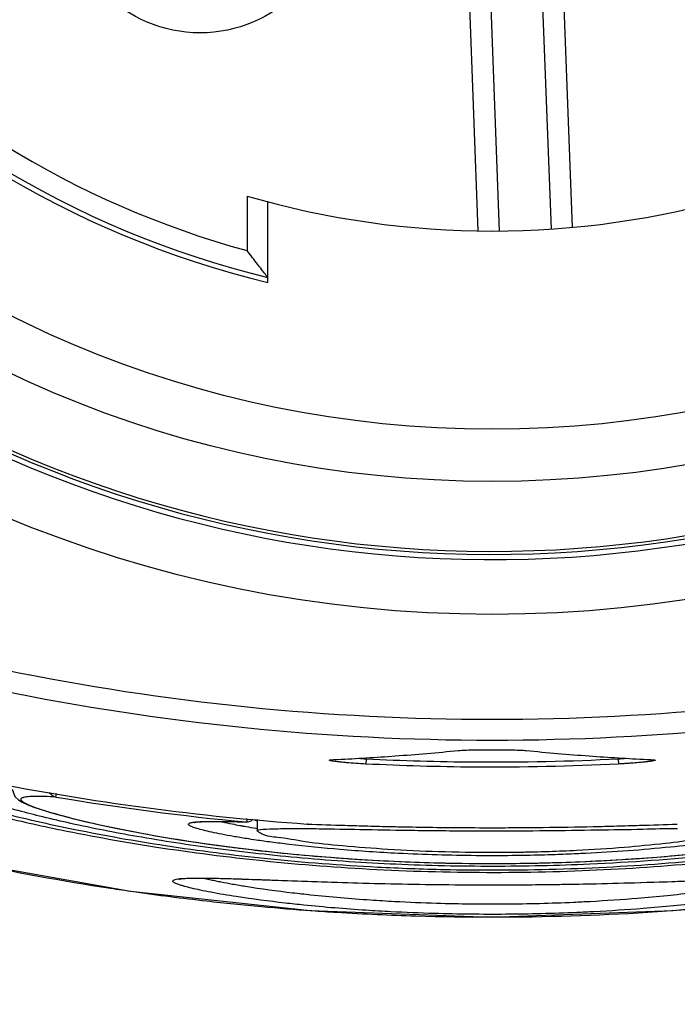
# Model space of a CAD drawing. Units: inches. Extents: x 0 to 18.1, y 0 to 11.
# Drawn here: x 12.6 to 12.7, y 6.3 to 6.5 of the extents above; entities that cross this region are included whole.
import ezdxf

# ---------------------------------------------------------------- set-up
doc = ezdxf.new("R2010")
doc.units = ezdxf.units.IN
doc.header["$LTSCALE"] = 0.935
doc.header["$MEASUREMENT"] = 0
doc.layers.get('0').update_dxf_attribs({"linetype": 'CONTINUOUS'})
doc.styles.get("Standard").update_dxf_attribs({"font": 'txt', "width": 0.8})
doc.dimstyles.new('DIMSTYLE_4', dxfattribs={"dimtxt": 0.1, "dimasz": 0.1875, "dimexe": 0.18, "dimexo": 0.0625, "dimgap": 0.09, "dimtad": 0, "dimtih": 1, "dimtoh": 1, "dimdec": 4, "dimlfac": 2, "dimzin": 4, "dimdsep": 46, "dimtxsty": 'STANDARD', "dimblk": 'CLOSED', "dimblk1": 'CLOSED', "dimblk2": 'CLOSED', "dimcen": 0.09, "dimadec": 0, "dimazin": 0, "dimtp": 0.005, "dimtm": 0.005, "dimtfac": 1, "dimtdec": 4, "dimtofl": 0, "dimtmove": 0, "dimatfit": 3, "dimldrblk": 'CLOSED', "dimfxl": 1, "dimtolj": 1, "dimtzin": 4, "dimarcsym": 0})

# ---------------------------------------------------------------- blocks, each defined once
blk = doc.blocks.new('_CLOSED')
at = {"color": 0, "linetype": 'BYBLOCK'}
for p, q in [((0, 0), (-1, 0.1666666667)), ((-1, 0.1666666667), (-1, -0.1666666667)), ((-1, -0.1666666667), (0, 0)), ((-1, 0), (0, 0))]:
    blk.add_line(p, q, dxfattribs=at)
blk = doc.blocks.new('*D12')
at = {"color": 2, "linetype": 'CONTINUOUS'}
for p, q in [((12.4110985769, 7.0139083927), (12.4110985769, 5.8373375365)), ((12.4110263381, 7.0017457599), (12.4110263381, 5.8373375365)), ((12.4110263381, 5.8998375365), (12.1010263381, 5.8998375365)), ((12.4110985769, 5.8998375365), (12.6860285193, 5.8998375365))]:
    blk.add_line(p, q, dxfattribs=at)
at = {"color": 2, "linetype": 'CONTINUOUS', "xscale": 0.1875, "yscale": 0.1875, "zscale": 0.1875}
blk.add_blockref('_CLOSED', (12.4110263381, 5.8998375365), dxfattribs=at)
at = {"color": 2, "linetype": 'CONTINUOUS', "xscale": 0.1875, "yscale": 0.1875, "zscale": 0.1875, "rotation": 180}
blk.add_blockref('_CLOSED', (12.4110985769, 5.8998375365), dxfattribs=at)
at = {"color": 2, "linetype": 'CONTINUOUS'}
for s, width, p in [('0%%d%%p10%%d SHAFT KEYWAY', 0.8052631579, (12.7360285193, 5.8498375365)), ('ORIENTATION FOR ENCODER', 0.8, (12.7360285193, 5.6998375365)), ('ABSOLUTE POSITION = 0', 0.8, (12.7360285193, 5.5498375365))]:
    blk.add_text(s, height=0.1, dxfattribs=dict(at, width=width)).set_placement(p)

msp = doc.modelspace()

# ---------------------------------------------------------------- linework, layer by layer
at = {"color": 6, "linetype": 'CONTINUOUS'}
for p, q in [((12.6838043534, 6.5608856237), (12.6880019611, 6.4495933752)), ((12.6978374874, 6.4499643415), (12.6936398797, 6.56125659)), ((12.684061562, 6.4496090682), (12.6800013635, 6.5572581526)), ((12.6977053108, 6.5579258921), (12.7017655094, 6.4502768077)), ((12.6404304076, 6.456190868), (12.6404304076, 6.4459046689)), ((12.6443674155, 6.4398673441), (12.6443674155, 6.4550962258)), ((12.656484922, 6.3498232252), (12.6565955344, 6.3498212994)), ((12.662913231, 6.3499958874), (12.6628636237, 6.3490139669)), ((12.662913232, 6.3499959065), (12.662913232, 6.3501850048)), ((12.7104672683, 6.3501849971), (12.7104672683, 6.3499959065)), ((12.7104672683, 6.3499959065), (12.7105168766, 6.349013967)), ((12.7167849128, 6.349821302), (12.7168955783, 6.3498232252)), ((12.716784914, 6.349821302), (12.716970015, 6.3498093223)), ((12.716970015, 6.3498093223), (12.7170398477, 6.3498020458)), ((12.6043453179, 6.3427871435), (12.6044530055, 6.3434262879)), ((12.6013794496, 6.3404804406), (12.6030013836, 6.33997439)), ((12.6305869397, 6.3380009305), (12.6305327536, 6.3379804111)), ((12.6378591172, 6.3381365169), (12.6403828236, 6.3380706675)), ((12.6403184939, 6.3387315667), (12.6404408796, 6.3380697963)), ((12.6423989116, 6.3362988005), (12.6423989116, 6.3385411228)), ((12.5872408966, 6.3305774447), (12.6184661698, 6.3250097844)), ((12.6297241377, 6.3274571277), (12.6309188633, 6.3274793252)), ((12.6309188633, 6.3274793252), (12.6315029945, 6.3274823042)), ((12.6315042978, 6.3274823066), (12.6331593519, 6.3274726336)), ((12.6395270049, 6.3273128302), (12.6563512503, 6.3267238372)), ((12.7196773137, 6.3268109126), (12.7318414058, 6.3272447882)), ((12.7207480705, 6.3213429234), (12.7546257819, 6.3249680569))]:
    msp.add_line(p, q, dxfattribs=at)
for points in [[(12.6563166276, 6.3497982387), (12.6563324416, 6.3498007843), (12.6564300111, 6.3498109204), (12.6565955332, 6.3498212994)], [(12.5961387698, 6.344277695), (12.5966169719, 6.3428956862), (12.5973028216, 6.3422428977), (12.5980321039, 6.3418006126), (12.5989211653, 6.3413839342), (12.6000283877, 6.3409479469), (12.6013794496, 6.3404804406)], [(12.6030013836, 6.33997439), (12.6049147289, 6.3394279792), (12.6071453917, 6.3388398708), (12.6097146116, 6.3382112212), (12.6126304258, 6.3375479441), (12.6159137558, 6.3368542405), (12.6195774839, 6.3361369429), (12.6236221251, 6.3354064871), (12.6280617627, 6.3346722187), (12.6329142318, 6.333943841), (12.6381807057, 6.3332350633)], [(12.6305327536, 6.3379804111), (12.6305569151, 6.3379866624), (12.6307897161, 6.3380291011), (12.6312319587, 6.3380801058), (12.6318649519, 6.3381249881), (12.6326847335, 6.338158068), (12.6336919486, 6.3381766296), (12.6348889941, 6.3381793093), (12.636278071, 6.3381658192), (12.6378591172, 6.3381365169)], [(12.6381807057, 6.3332350633), (12.6438244601, 6.3325656737), (12.6498100002, 6.3319528717), (12.6561082911, 6.331411993), (12.6626853636, 6.3309583362), (12.669486949, 6.3306064554), (12.6764187376, 6.3303682056)], [(12.6764187376, 6.3303682056), (12.6834425224, 6.3302498274), (12.6905030507, 6.3302547148), (12.6975210783, 6.330382974), (12.7044280918, 6.3306298558), (12.7111941514, 6.3309888629), (12.7177475008, 6.3314491632), (12.7240063261, 6.3319938969), (12.7299370328, 6.33260794)], [(12.6277034898, 6.3273186634), (12.6276199234, 6.3272816678), (12.6276849304, 6.3272946012), (12.6280846332, 6.3273550238)], [(12.6280846332, 6.3273550238), (12.6287709807, 6.3274141527), (12.6297241377, 6.3274571277)], [(12.6331593519, 6.3274726336), (12.6361263511, 6.3274141347), (12.6395270049, 6.3273128302)], [(12.6563512503, 6.3267238372), (12.6610622888, 6.3265821087), (12.6658922603, 6.326457788), (12.6707770478, 6.3263558427), (12.6756559219, 6.3262798163), (12.6805299618, 6.326230995), (12.6853921579, 6.3262097766), (12.690186985, 6.3262158491), (12.6948728472, 6.3262479606), (12.6994316504, 6.326303502), (12.7038481488, 6.3263794891), (12.7081096517, 6.3264726161), (12.7121907834, 6.3265787713), (12.7196773137, 6.3268109126)], [(12.6184661698, 6.3250097844), (12.6523096857, 6.3213658645), (12.6864821294, 6.3201343457), (12.7207480705, 6.3213429234)]]:
    msp.add_lwpolyline(points, dxfattribs=at)
for radius in [0.2376968504, 0.2125984252, 0.2027558152]:
    msp.add_circle((12.6866902501, 6.6149425031), radius, dxfattribs=at)
at = {"color": 7, "linetype": 'CONTINUOUS'}
msp.add_circle((12.6315721399, 6.5125802984), 0.0255905512, dxfattribs=at)
at = {"color": 6, "linetype": 'CONTINUOUS'}
for centre, radius, start, end in [((12.6866902501, 6.6149425031), 0.2608267717, 300.8353765127, 239.1646234873), ((12.6866902501, 6.6149425031), 0.2568897638, 300.8353765127, 239.1646234873), ((12.6866902501, 6.6149425031), 0.1801181102, 220.2080535097, 256.4099877822), ((12.6866902501, 6.6149425031), 0.1791903938, 220.2632940646, 256.3382677853), ((12.6866902501, 6.6149425031), 0.1752534211, 221.8178765552, 254.6948523329), ((12.6866902501, 6.6149425031), 0.1653543307, 253.7521546767, 286.2436011419), ((12.6866902501, 6.6149425031), 0.2258013913, 239.6792215857, 308.5331818899), ((12.6866902501, 6.6149425031), 0.2263779528, 239.7482458185, 308.388312851), ((12.6866902501, 6.6149425031), 0.2273622047, 239.8651791788, 307.7248796037), ((12.6866902501, 6.8161236054), 0.4586614173, 258.4071015248, 281.5928984752), ((12.6866902501, 6.8161236054), 0.4625984252, 258.4071015248, 281.5928984752), ((12.6866902501, 6.8312292736), 0.4947799677, 258.8590539401, 265.9541186397), ((12.6866902514, 6.8317245531), 0.4958230452, 260.4401792479, 264.6264114787)]:
    msp.add_arc(centre, radius, start, end, dxfattribs=at)
for points, knots in [([(12.6432142783, 6.4422951191), (12.6429424637, 6.4426438623), (12.6423562812, 6.4433984682), (12.6414276545, 6.4446011452), (12.6407725166, 6.445456357), (12.6404304076, 6.4459046689)], [0, 0, 0, 0, 0.2909969436, 0.6288596412, 1, 1, 1, 1]), ([(12.6443674155, 6.4408189665), (12.6443674155, 6.4408961088), (12.6440764786, 6.4410916773), (12.643942088, 6.4413394456), (12.6438230418, 6.4415158253)], [0, 0, 0, 0, 0.2617103732, 1, 1, 1, 1]), ([(12.6629032495, 6.3501740916), (12.6647361591, 6.3502866175), (12.6705441776, 6.3506766956), (12.6763444811, 6.351172537), (12.680311461, 6.3515615267)], [0, 0, 0, 0, 0.3154504251, 1, 1, 1, 1]), ([(12.6803114654, 6.3515615277), (12.6807213587, 6.351594854), (12.6812210094, 6.35162417), (12.6817210719, 6.351644506), (12.6818104419, 6.3516478861)], [0, 0, 0, 0, 0.8213046715, 1, 1, 1, 1]), ([(12.6818104419, 6.3516478861), (12.6823233139, 6.3516672834), (12.6830696651, 6.3516833322), (12.6838159931, 6.3516948371), (12.6840490983, 6.351697987)], [0, 0, 0, 0, 0.6876645989, 1, 1, 1, 1]), ([(12.6840490983, 6.351697987), (12.6845443794, 6.3517046796), (12.6851355623, 6.3517102785), (12.6858227493, 6.3517134679), (12.6865947214, 6.3517160268), (12.6877619541, 6.351714728), (12.6888331112, 6.3517046119), (12.6893242032, 6.3516980194)], [0, 0, 0, 0, 0.2816838018, 0.3362250504, 0.3907988834, 0.720699403, 1, 1, 1, 1]), ([(12.6893242032, 6.3516980194), (12.6895616356, 6.3516948321), (12.6904014793, 6.351681942), (12.691324931, 6.3516613615), (12.6920101657, 6.3516291462), (12.6920936403, 6.351624943)], [0, 0, 0, 0, 0.2571214434, 0.9094890476, 1, 1, 1, 1]), ([(12.6930690395, 6.3515615266), (12.6970360193, 6.351172537), (12.7028363226, 6.3506766956), (12.708644341, 6.3502866175), (12.7104772506, 6.3501740916)], [0, 0, 0, 0, 0.6845495785, 1, 1, 1, 1]), ([(12.6579785788, 6.3493803642), (12.6578891729, 6.349389974), (12.6574415522, 6.3494392773), (12.6568754144, 6.3495096739), (12.6563565858, 6.34959889), (12.6561637978, 6.3496429747), (12.656064496, 6.3496697971), (12.6560029864, 6.3496956857), (12.6559606526, 6.3497160476), (12.6559590807, 6.34974674), (12.6559860444, 6.3497615877), (12.6560232295, 6.3497747997), (12.6561119859, 6.3497935305), (12.6562111498, 6.3498045642), (12.6562917252, 6.3498112186), (12.6563158402, 6.3498130334)], [0, 0, 0, 0, 0.1106811708, 0.5543270731, 0.7026058585, 0.7572545775, 0.7987760274, 0.8271758904, 0.8431047894, 0.8500196295, 0.8600699234, 0.8766635244, 0.9004797909, 0.9702470554, 1, 1, 1, 1]), ([(12.6563158402, 6.3498130334), (12.6563289766, 6.3498140219), (12.6563522537, 6.3498156808), (12.6563755427, 6.3498171905), (12.6563856815, 6.3498178213)], [0, 0, 0, 0, 0.5646744873, 1, 1, 1, 1]), ([(12.6628636242, 6.349013967), (12.6622244458, 6.3490468417), (12.660997397, 6.3491183336), (12.6595103729, 6.3492321689), (12.6585215813, 6.3493236845), (12.6581195904, 6.3493652075), (12.6579785788, 6.3493803642)], [0, 0, 0, 0, 0.3919359819, 0.7525650108, 0.9131571821, 1, 1, 1, 1]), ([(12.7105168767, 6.349013967), (12.7014516281, 6.3485559822), (12.6855527573, 6.3482117458), (12.6696625603, 6.3486704784), (12.662863624, 6.3490139669)], [0, 0, 0, 0, 0.5714285756, 1, 1, 1, 1]), ([(12.662913231, 6.3499958874), (12.669698012, 6.3496531154), (12.6855551255, 6.3491953397), (12.7014208946, 6.349538858), (12.7104672692, 6.3499958874)], [0, 0, 0, 0, 0.4285714286, 1, 1, 1, 1]), ([(12.7154084849, 6.349380945), (12.7151381706, 6.34935185), (12.7144500583, 6.3492838489), (12.7134584575, 6.3492002102), (12.7124204053, 6.3491250822), (12.7114784008, 6.3490653381), (12.7108391393, 6.3490303158), (12.7105168766, 6.349013967)], [0, 0, 0, 0, 0.1662532708, 0.4228072089, 0.6085060241, 0.8026807053, 1, 1, 1, 1]), ([(12.7169000517, 6.3495781063), (12.7168478589, 6.3495689173), (12.7166799798, 6.3495412541), (12.7163732642, 6.349496073), (12.7160685974, 6.3494569282), (12.7158276019, 6.3494279822), (12.7156367909, 6.3494059212), (12.7154963379, 6.349390401), (12.7154084849, 6.349380945)], [0, 0, 0, 0, 0.1058946434, 0.3401145817, 0.6171474377, 0.7183511141, 0.8238846384, 1, 1, 1, 1]), ([(12.7169879279, 6.349818224), (12.7170004047, 6.3498174739), (12.7170502262, 6.3498143347), (12.7171313615, 6.3498081052), (12.7172252798, 6.3497982362), (12.7173004304, 6.3497871298), (12.7173581617, 6.3497748989), (12.7173953049, 6.3497617496), (12.7174217832, 6.3497466423), (12.7174203578, 6.3497205818), (12.7173942599, 6.3497037617), (12.7173331117, 6.3496738488), (12.7171644263, 6.3496283348), (12.7170097079, 6.3495974123), (12.7169000517, 6.3495781063)], [0, 0, 0, 0, 0.0373854868, 0.1493199707, 0.2433881549, 0.3194076132, 0.3773166338, 0.4174164896, 0.441555904, 0.4583964194, 0.4848645342, 0.527565386, 0.6661930079, 1, 1, 1, 1]), ([(12.6043453179, 6.3427871435), (12.6042253419, 6.3428094523), (12.6039897921, 6.3428811861), (12.603664588, 6.3430614964), (12.603380093, 6.3433081102), (12.6032232255, 6.3435121287), (12.6031540321, 6.3436236519), (12.603151625, 6.3436275621)], [0, 0, 0, 0, 0.2432410436, 0.4888860818, 0.7379373959, 0.9908313391, 1, 1, 1, 1]), ([(12.6043453163, 6.3427871436), (12.6036296569, 6.3428214915), (12.6023340366, 6.3428827701), (12.6005982898, 6.3429078002), (12.599411484, 6.3428704392), (12.5986789733, 6.3427892973), (12.5982887674, 6.3427164199), (12.5980065126, 6.3426234258), (12.597814498, 6.3425130217), (12.5977330307, 6.3423423779), (12.5977930994, 6.3422016163), (12.5978763427, 6.3420971382), (12.598014721, 6.3419649199), (12.5982607889, 6.3417931869), (12.5986415515, 6.341580501), (12.599481574, 6.3411834458), (12.60098289, 6.3406211864), (12.6028990044, 6.3400127688), (12.6048893932, 6.3394423333), (12.6081559683, 6.3385722516), (12.6134022608, 6.3373469446), (12.6209782421, 6.3358383848), (12.6289700903, 6.334498237), (12.6352913562, 6.3336032928), (12.6394477099, 6.333076801), (12.6411196672, 6.3328769801), (12.641921573, 6.3327838637)], [0, 0, 0, 0, 0.0411607953, 0.0745003977, 0.0997256118, 0.1092845606, 0.1168356752, 0.1224561012, 0.1263703728, 0.1292280255, 0.1323929935, 0.1344700503, 0.1369636154, 0.1433296578, 0.1516556287, 0.1619965242, 0.196677287, 0.2436270771, 0.2774823124, 0.3156123302, 0.437819903, 0.586894756, 0.7593172086, 0.9032717853, 0.9536263908, 1, 1, 1, 1]), ([(12.677716059, 6.3290501469), (12.6734787747, 6.3291407245), (12.6623075149, 6.329548754), (12.6447125607, 6.3309014024), (12.6256663983, 6.3333219225), (12.6087548337, 6.3363135227), (12.5983093994, 6.3386796045), (12.5935487754, 6.3399019328)], [0, 0, 0, 0, 0.1495114191, 0.3943034873, 0.6223285864, 0.8265944911, 1, 1, 1, 1]), ([(12.7794501492, 6.3411678019), (12.7783526761, 6.3408374814), (12.7757386845, 6.3400967666), (12.771366519, 6.3389727331), (12.7639666658, 6.3372573659), (12.7531712512, 6.3351420539), (12.7404978188, 6.3332010423), (12.7242308981, 6.3312867648), (12.70676816, 6.3299960739), (12.6867903723, 6.3295603787), (12.6686939574, 6.3299485694), (12.6512138793, 6.3311098965), (12.6349135768, 6.3328929078), (12.6203508503, 6.3351179282), (12.6095269804, 6.3372328149), (12.6020908273, 6.338953588), (12.5976816383, 6.3400858996), (12.5950419157, 6.3408334795), (12.5939305377, 6.3411679983)], [0, 0, 0, 0, 0.018339851, 0.043467364, 0.0722316591, 0.139880067, 0.2194406037, 0.2773298996, 0.401951384, 0.4994505779, 0.5969930375, 0.6914952731, 0.7796891601, 0.8593021959, 0.9271616811, 0.956106701, 0.981427712, 1, 1, 1, 1]), ([(12.7798319144, 6.3399019617), (12.7750644075, 6.3386778636), (12.7646047645, 6.3363064562), (12.747663018, 6.3333151022), (12.7285720112, 6.3308874403), (12.7079747696, 6.3293111088), (12.6908434101, 6.3288770206), (12.6806743016, 6.3289869105), (12.677716059, 6.3290501469)], [0, 0, 0, 0, 0.1433902811, 0.3122848362, 0.500995369, 0.7037897721, 0.9138113931, 1, 1, 1, 1]), ([(12.5934007778, 6.3392660812), (12.597354347, 6.3382973072), (12.607298194, 6.3360742334), (12.6239679767, 6.3330991266), (12.6438435303, 6.3305629655), (12.6650880473, 6.3289176839), (12.6870224875, 6.3283807699), (12.7089164557, 6.328950491), (12.7300525307, 6.3306217273), (12.7497700458, 6.3331549393), (12.7662622054, 6.3361137135), (12.7760850249, 6.3383120106), (12.7799800071, 6.3392662883)], [0, 0, 0, 0, 0.0648764757, 0.162348272, 0.269794661, 0.3841083697, 0.5018268338, 0.6193551847, 0.7330359493, 0.839618171, 0.9360853284, 1, 1, 1, 1]), ([(12.6421450709, 6.334662498), (12.6415395969, 6.3347514162), (12.6401046314, 6.3349691571), (12.6379379464, 6.3353250769), (12.6357487324, 6.3357243172), (12.6338671895, 6.3361077815), (12.6323088281, 6.3364671368), (12.6310827295, 6.3368006282), (12.630278164, 6.3370623748), (12.6297759535, 6.3372867678), (12.629524057, 6.3374228702), (12.6293478593, 6.3376170039), (12.6294218057, 6.3377751453), (12.6295727826, 6.3378561736), (12.6297945991, 6.3379334645), (12.6301039561, 6.3379983475), (12.6303575065, 6.3380349074), (12.6305078967, 6.3380529024), (12.6305267924, 6.3380551085)], [0, 0, 0, 0, 0.1267151945, 0.300527807, 0.4546433383, 0.5874894951, 0.6980807257, 0.7858356694, 0.8502663908, 0.8737176399, 0.8984754882, 0.9123177526, 0.9198567016, 0.9308381028, 0.9469394135, 0.9686311125, 0.996060178, 1, 1, 1, 1]), ([(12.6308983531, 6.3380923402), (12.6309152244, 6.3380937927), (12.6313355386, 6.3381293075), (12.6320009627, 6.3381613591), (12.6328171322, 6.3381819186), (12.633228736, 6.3381875875), (12.6333961476, 6.3381892983)], [0, 0, 0, 0, 0.0203155063, 0.5060535027, 0.7991053567, 1, 1, 1, 1]), ([(12.6333961476, 6.3381892983), (12.6335005715, 6.3381903654), (12.6338993702, 6.3381935569), (12.6342981734, 6.3381940175), (12.6345925477, 6.3381930989)], [0, 0, 0, 0, 0.2618528005, 1, 1, 1, 1]), ([(12.6345925477, 6.3381930989), (12.6352752345, 6.3381909687), (12.6369781558, 6.3381687695), (12.6386807492, 6.3381222468), (12.6397005223, 6.3380951899)], [0, 0, 0, 0, 0.4008877111, 1, 1, 1, 1]), ([(12.6356558014, 6.338123814), (12.6357003879, 6.3381136031), (12.636347436, 6.3379662063), (12.6374900284, 6.3377245622), (12.6385917324, 6.3375121987), (12.6390872792, 6.3374200824)], [0, 0, 0, 0, 0.0391741788, 0.5683517902, 1, 1, 1, 1]), ([(12.6404408752, 6.3380701095), (12.6405066637, 6.3380710322), (12.6407015808, 6.3380893677), (12.6410196592, 6.3381927789), (12.6413134624, 6.3383899177), (12.6414695145, 6.338547291), (12.6415256644, 6.3386124776)], [0, 0, 0, 0, 0.1580743328, 0.4692469987, 0.7934448444, 1, 1, 1, 1]), ([(12.6423949349, 6.3382926642), (12.6423141406, 6.3383041941), (12.6421402911, 6.3383291093), (12.6419664704, 6.3383542495), (12.6418734336, 6.3383677758)], [0, 0, 0, 0, 0.4647009079, 1, 1, 1, 1]), ([(12.6390872792, 6.3374200824), (12.6392963074, 6.3373812265), (12.6396824006, 6.3373105733), (12.6400688194, 6.3372417316), (12.6402459888, 6.3372105399)], [0, 0, 0, 0, 0.5416740839, 1, 1, 1, 1]), ([(12.6402459888, 6.3372105399), (12.6408646391, 6.3371016231), (12.6416105037, 6.3369757642), (12.6423572012, 6.3368550279), (12.6424838038, 6.3368347057)], [0, 0, 0, 0, 0.8304810921, 1, 1, 1, 1]), ([(12.6424682889, 6.336359383), (12.6424579693, 6.3363755255), (12.6423061047, 6.3366829349), (12.645530997, 6.336770441), (12.6478151139, 6.3368803099), (12.6504393677, 6.336862847), (12.6517747131, 6.3368449365)], [0, 0, 0, 0, 0.0093883678, 0.1856550014, 0.5972401214, 1, 1, 1, 1]), ([(12.6866902501, 6.332290858), (12.6833144892, 6.3322908252), (12.6767387319, 6.3323953329), (12.6673214523, 6.3328120443), (12.6588970086, 6.3335083352), (12.6520319325, 6.3341303762), (12.6467776202, 6.3352141379), (12.6440540959, 6.3352717537), (12.6425612349, 6.336213991), (12.6424682889, 6.336359383)], [0, 0, 0, 0, 0.2272615812, 0.4425328088, 0.6350829317, 0.7943759851, 0.911896884, 0.9818759669, 1, 1, 1, 1]), ([(12.6517809177, 6.3376826505), (12.6541517564, 6.3375989932), (12.6579608151, 6.337471741), (12.6632610572, 6.3373188236), (12.6672213717, 6.337221279), (12.6697435228, 6.337169367), (12.6707747348, 6.3371499131)], [0, 0, 0, 0, 0.3745478281, 0.601714728, 0.8371616078, 1, 1, 1, 1]), ([(12.6540090307, 6.3368094475), (12.6566819687, 6.33676342), (12.6621067179, 6.3366654056), (12.6677494885, 6.3365617915), (12.6707612021, 6.3365188306)], [0, 0, 0, 0, 0.4606848609, 1, 1, 1, 1]), ([(12.6707612021, 6.3365188306), (12.6724831777, 6.3364942672), (12.675982031, 6.3364518951), (12.6812917557, 6.3364107092), (12.6848794786, 6.3364002528), (12.6866902501, 6.3364001734)], [0, 0, 0, 0, 0.3243302082, 0.6589799758, 1, 1, 1, 1]), ([(12.6707747348, 6.3371499131), (12.6728700168, 6.3371103854), (12.6773721981, 6.3370411596), (12.6826762602, 6.3370023005), (12.6858847702, 6.3369976228), (12.6866862572, 6.3369976257)], [0, 0, 0, 0, 0.3950957394, 0.8488946866, 1, 1, 1, 1]), ([(12.6866862572, 6.3369976257), (12.6882938343, 6.3369976314), (12.6915050642, 6.3370070558), (12.6978431553, 6.3370625448), (12.7040646135, 6.3371696908), (12.7101199301, 6.3373187839), (12.7154201017, 6.3374717209), (12.7192288675, 6.337598988), (12.7215997033, 6.3376826302)], [0, 0, 0, 0, 0.1380994914, 0.2758618712, 0.5444966169, 0.6726251343, 0.7962044068, 1, 1, 1, 1]), ([(12.6866902501, 6.3364002335), (12.6900800691, 6.3364000849), (12.6966855045, 6.3364298647), (12.7061394304, 6.3365799411), (12.714411939, 6.3366828443), (12.7194114059, 6.3368841579), (12.7216129325, 6.3368532363)], [0, 0, 0, 0, 0.2911292774, 0.56715464, 0.8125860091, 1, 1, 1, 1]), ([(12.7308980512, 6.3362451046), (12.7309090738, 6.3362317529), (12.731137003, 6.3359039561), (12.7277939873, 6.3353667096), (12.7250400286, 6.3346937109), (12.7186098252, 6.333911918), (12.7112630423, 6.3331894985), (12.7056178631, 6.3328282143), (12.702602995, 6.3326788338)], [0, 0, 0, 0, 0.0026173785, 0.0651927317, 0.2049766916, 0.4149361736, 0.6843593163, 1, 1, 1, 1]), ([(12.6866900394, 6.3316999434), (12.6856733785, 6.3316999562), (12.6797567112, 6.3317251726), (12.6701882435, 6.3320011642), (12.6584241372, 6.3327823904), (12.6504511561, 6.3335758387), (12.6461259946, 6.3341150253), (12.6450127474, 6.334262484)], [0, 0, 0, 0, 0.0729947294, 0.4248042377, 0.6870876955, 0.9193762097, 1, 1, 1, 1]), ([(12.7283116994, 6.3342558778), (12.7279151672, 6.3342034699), (12.7252479739, 6.333858146), (12.7172711241, 6.3329593276), (12.7090934204, 6.332361457), (12.7031940359, 6.3320819996), (12.7026261846, 6.3320564927)], [0, 0, 0, 0, 0.0465336071, 0.3128897337, 0.9338678505, 1, 1, 1, 1]), ([(12.702602995, 6.3326788338), (12.700878524, 6.3325933898), (12.6977374746, 6.3324656431), (12.6945950041, 6.3323832301), (12.6931783866, 6.3323550458)], [0, 0, 0, 0, 0.5492615344, 1, 1, 1, 1]), ([(12.7144610526, 6.3312066513), (12.7166635866, 6.3313612689), (12.7207430591, 6.3316827424), (12.7261014594, 6.3321920922), (12.7292577617, 6.3325330702), (12.730540159, 6.3326785542)], [0, 0, 0, 0, 0.4102034348, 0.7602232378, 1, 1, 1, 1]), ([(12.587430057, 6.3305500937), (12.5964538837, 6.3286293596), (12.6069846129, 6.3267102525), (12.6175699088, 6.3251488324), (12.6190286803, 6.3249405786)], [0, 0, 0, 0, 0.8622804798, 1, 1, 1, 1]), ([(12.6602683236, 6.3311141578), (12.6608883405, 6.3310728478), (12.6642009778, 6.3308600893), (12.6699388118, 6.330564539), (12.6750604884, 6.3304001782), (12.6774861263, 6.3303444247)], [0, 0, 0, 0, 0.108142578, 0.5777056422, 1, 1, 1, 1]), ([(12.6931931253, 6.3317590469), (12.6930017999, 6.3317555591), (12.6908343197, 6.3317178002), (12.6886665175, 6.3316999185), (12.6866900394, 6.3316999434)], [0, 0, 0, 0, 0.0882721618, 1, 1, 1, 1]), ([(12.7026261846, 6.3320564927), (12.7012665714, 6.3319954213), (12.6981229717, 6.3318726688), (12.6949778857, 6.3317915832), (12.6931931253, 6.3317590469)], [0, 0, 0, 0, 0.4326015615, 1, 1, 1, 1]), ([(12.6963418118, 6.3303549684), (12.698631069, 6.3304101572), (12.7036132348, 6.3305731123), (12.7093152201, 6.330867198), (12.7127275024, 6.331088182), (12.7134505478, 6.3311370413)], [0, 0, 0, 0, 0.4010869369, 0.8730695133, 1, 1, 1, 1]), ([(12.6781742638, 6.3303292001), (12.6782544265, 6.3303274955), (12.681791485, 6.3302533466), (12.6874036379, 6.3302100904), (12.6931278822, 6.3302844858), (12.6953943791, 6.3303332047), (12.6955874142, 6.3303374938)], [0, 0, 0, 0, 0.0138126264, 0.6094572458, 0.9667373745, 1, 1, 1, 1]), ([(12.6286140796, 6.3259289051), (12.6286033379, 6.3259319247), (12.6284058333, 6.3259875748), (12.6280485356, 6.3260926166), (12.6275720854, 6.3262485613), (12.6271782503, 6.3263955959), (12.6268672903, 6.3265331825), (12.6266382076, 6.3266609587), (12.6264947581, 6.3267743324), (12.626423823, 6.3268767219), (12.6264173592, 6.327010348), (12.6266069125, 6.3271515184), (12.6269359936, 6.3272484922), (12.6272236294, 6.3273014228), (12.6273960395, 6.327326285), (12.6273969253, 6.3273264126)], [0, 0, 0, 0, 0.009395352, 0.1727793209, 0.3135579471, 0.4314475495, 0.5266274525, 0.5996489423, 0.6518313584, 0.679517765, 0.7018313645, 0.7569719317, 0.8536694819, 0.9992481923, 1, 1, 1, 1]), ([(12.6273969253, 6.3273264126), (12.6274664368, 6.3273364222), (12.6275672357, 6.3273493165), (12.6276683491, 6.3273607853), (12.6276998794, 6.3273642305)], [0, 0, 0, 0, 0.6883836241, 1, 1, 1, 1]), ([(12.6276998794, 6.3273642305), (12.6277456074, 6.3273692269), (12.6278814865, 6.327383255), (12.6280175279, 6.3273951574), (12.6281077939, 6.3274023185)], [0, 0, 0, 0, 0.3368696498, 1, 1, 1, 1]), ([(12.6281077939, 6.3274023185), (12.6281929386, 6.3274090734), (12.6287114153, 6.3274462213), (12.6296432868, 6.327480921), (12.6304900027, 6.3274920836), (12.6309023579, 6.3274943971)], [0, 0, 0, 0, 0.0916260454, 0.5576356702, 1, 1, 1, 1]), ([(12.6322292209, 6.3274930074), (12.6333023013, 6.3274856949), (12.6361410228, 6.3274302536), (12.6410983704, 6.3272692397), (12.650033166, 6.3269371661), (12.6600432275, 6.3265903317), (12.67087725, 6.3263427401), (12.6796737458, 6.3262241361), (12.6886192136, 6.3261970277), (12.6975288724, 6.3262646895), (12.7061953259, 6.326418273), (12.7150164249, 6.3266523981), (12.7226221053, 6.3269131413), (12.730273349, 6.3271943159), (12.735537775, 6.3273875576), (12.7400620236, 6.3274871118), (12.7421546487, 6.3275053372), (12.7437992814, 6.3274784362), (12.7444940467, 6.3274511361), (12.7448026138, 6.3274333581)], [0, 0, 0, 0, 0.0285880263, 0.0756308827, 0.1321368724, 0.266778769, 0.3424586055, 0.4208311258, 0.5011388887, 0.5807663435, 0.6581909157, 0.7320497722, 0.8158447186, 0.8609267685, 0.9360217281, 0.9561791744, 0.9814850212, 0.9917633317, 1, 1, 1, 1]), ([(12.6324952184, 6.3274220554), (12.6328648605, 6.3273339043), (12.6335560337, 6.3271767618), (12.6342494084, 6.3270296729), (12.6345714295, 6.3269632537)], [0, 0, 0, 0, 0.5361185976, 1, 1, 1, 1]), ([(12.6345714295, 6.3269632537), (12.634882187, 6.3268991576), (12.6359216953, 6.3266906338), (12.6377833261, 6.326345622), (12.6422770691, 6.3255904348), (12.6471896003, 6.3249252706), (12.6550447119, 6.3240462823), (12.6614655948, 6.3234991299), (12.6693881885, 6.3230187794), (12.6757014849, 6.3227539678), (12.6826668199, 6.3226088327), (12.6912927184, 6.3225892863), (12.6987966862, 6.3227809791), (12.7071107204, 6.3231907468), (12.7129873151, 6.3235864597), (12.719533442, 6.3241836986), (12.724650902, 6.3247462305), (12.7286208513, 6.3252607207), (12.7315380869, 6.3256862468), (12.7335245282, 6.3259979974), (12.7353688135, 6.3263089961), (12.7368128813, 6.3265707801), (12.7378906054, 6.326777932), (12.7386383955, 6.3269274281), (12.7392349228, 6.3270516744), (12.739689381, 6.3271495235), (12.739908735, 6.3271978225), (12.7400159943, 6.3272217158)], [0, 0, 0, 0, 0.0089814042, 0.0300095592, 0.0535908666, 0.1379627756, 0.1702823907, 0.2773311879, 0.3203163001, 0.3949531501, 0.4561762668, 0.5175119079, 0.6391128032, 0.6685930159, 0.7531389173, 0.805808479, 0.8546511434, 0.8988601554, 0.9191150967, 0.9381003058, 0.9557763566, 0.9720562062, 0.9796417101, 0.9868411256, 0.9936421529, 0.9968894468, 1, 1, 1, 1]), ([(12.6336297079, 6.3248080804), (12.6336096531, 6.3248118679), (12.6329316277, 6.3249400988), (12.6316973208, 6.3251847228), (12.6300445875, 6.3255531092), (12.6290524296, 6.3258056801), (12.6286140796, 6.3259289051)], [0, 0, 0, 0, 0.0119103326, 0.4026915629, 0.7342763444, 1, 1, 1, 1]), ([(12.7420342546, 6.3252667944), (12.7419222393, 6.3252427032), (12.7416938784, 6.32519416), (12.7412214992, 6.3250959731), (12.7406023608, 6.3249714757), (12.7398262517, 6.324821674), (12.7387076729, 6.3246140801), (12.7372088913, 6.3243517239), (12.7352948105, 6.3240400327), (12.7332332083, 6.323727567), (12.7302054702, 6.3233010198), (12.7260852455, 6.3227852667), (12.7207743301, 6.3222213322), (12.7139806159, 6.3216225543), (12.7078821413, 6.3212258254), (12.6992538755, 6.3208149714), (12.6914665253, 6.3206227766), (12.6825148373, 6.3206423743), (12.6752864177, 6.3207878938), (12.6687345971, 6.3210534069), (12.660512874, 6.3215349925), (12.6538494804, 6.3220835947), (12.6456972768, 6.322964627), (12.6398560032, 6.3237295234), (12.6352151715, 6.3245086533), (12.6336297079, 6.3248080804)], [0, 0, 0, 0, 0.0031561917, 0.0064310827, 0.0132905071, 0.0205524902, 0.0282046157, 0.0446294188, 0.0624652761, 0.0816243566, 0.1020668903, 0.1466913169, 0.196000136, 0.249178636, 0.3345514263, 0.364321963, 0.4871271865, 0.5490715536, 0.6109014448, 0.68627489, 0.7296816319, 0.8377679395, 0.8703956472, 0.955554793, 1, 1, 1, 1]), ([(12.6328066901, 6.3231784001), (12.6362498294, 6.3227889469), (12.6428611868, 6.3221140018), (12.6494849603, 6.3215770442), (12.6526570619, 6.3213516483)], [0, 0, 0, 0, 0.5214307621, 1, 1, 1, 1]), ([(12.6573968601, 6.3210384478), (12.659915383, 6.3208845484), (12.6648644856, 6.3206212915), (12.6795616792, 6.3200673582), (12.7014525932, 6.3200765075), (12.7238192062, 6.3214434123), (12.7363990951, 6.3227155691), (12.7393326854, 6.3230397174)], [0, 0, 0, 0, 0.0922498834, 0.1811956123, 0.5377493518, 0.8920924627, 1, 1, 1, 1])]:
    msp.add_open_spline(points, degree=3, knots=knots, dxfattribs=at)
for points in [[(12.6438230418, 6.4415158253), (12.6436427229, 6.4417829871), (12.6434169149, 6.4420351325), (12.6432142783, 6.4422951191)], [(12.6920936403, 6.351624943), (12.6924190044, 6.35160856), (12.6927441683, 6.3515879516), (12.6930690351, 6.3515615277)], [(12.6563856815, 6.3498178213), (12.6564187679, 6.3498198801), (12.6564518591, 6.3498216584), (12.656484893, 6.3498232241)], [(12.6564848928, 6.3498232238), (12.6566753966, 6.3498323579), (12.6568658921, 6.3498416055), (12.6570563793, 6.3498509666)], [(12.6570563793, 6.3498509666), (12.6572074693, 6.3498583916), (12.657358554, 6.3498658879), (12.6575096336, 6.3498734557)], [(12.6575096336, 6.3498734557), (12.6593082436, 6.3499635501), (12.6611061156, 6.3500637621), (12.6629032495, 6.3501740916)], [(12.6614509891, 6.3500952656), (12.6619380868, 6.3500578669), (12.6624255506, 6.35002513), (12.662913232, 6.3499959065)], [(12.7104672683, 6.3499959065), (12.710955004, 6.3500250245), (12.7114425746, 6.3500578171), (12.7119297768, 6.3500952788)], [(12.7104772506, 6.3501740916), (12.712274385, 6.3500637621), (12.7140722574, 6.34996355), (12.7158708678, 6.3498734556)], [(12.7158708678, 6.3498734556), (12.7160219465, 6.3498658879), (12.7161730304, 6.3498583916), (12.7163241194, 6.3498509667)], [(12.7163241194, 6.3498509667), (12.7165146072, 6.3498416056), (12.7167051033, 6.3498323579), (12.7168956076, 6.3498232238)], [(12.7168956079, 6.349823224), (12.7169264008, 6.3498217048), (12.7169571733, 6.3498200731), (12.7169879279, 6.349818224)], [(12.6305267924, 6.3380551085), (12.6305590022, 6.3380588692), (12.6305912327, 6.3380624729), (12.6306234807, 6.3380659351)], [(12.6306234807, 6.3380659351), (12.6307149895, 6.3380757597), (12.6308066387, 6.3380844446), (12.6308983531, 6.3380923402)], [(12.6397005223, 6.3380951899), (12.6398859339, 6.3380902705), (12.6400713366, 6.338085378), (12.6402567294, 6.3380805699)], [(12.6517747131, 6.3368449365), (12.6518209239, 6.3368443167), (12.6518671794, 6.3368436858), (12.6519134738, 6.3368430445)], [(12.6519195374, 6.3376776012), (12.6518732931, 6.337679286), (12.6518270489, 6.3376809707), (12.6517808047, 6.3376826555)], [(12.6519134738, 6.3368430445), (12.6526100363, 6.3368333952), (12.6533153869, 6.3368213919), (12.6540090307, 6.3368094475)], [(12.6450127474, 6.334262484), (12.6440559269, 6.3343892227), (12.6430999615, 6.3345222656), (12.6421450709, 6.334662498)], [(12.641921573, 6.3327838637), (12.6421945313, 6.332752168), (12.6424675282, 6.3327207832), (12.6427405627, 6.3326897081)], [(12.6427405627, 6.3326897081), (12.6428473047, 6.3326775595), (12.6429540525, 6.3326654581), (12.6430608059, 6.3326534041)], [(12.6430608059, 6.3326534041), (12.6484427019, 6.3320457088), (12.653839067, 6.3315582278), (12.6592424591, 6.3311838691)], [(12.6921050693, 6.3323354032), (12.6903002911, 6.3323052453), (12.6884952547, 6.3322895309), (12.6866902501, 6.3322895133)], [(12.6931783866, 6.3323550458), (12.6928206254, 6.332347928), (12.6924628524, 6.3323413818), (12.6921050693, 6.3323354032)], [(12.6592424591, 6.3311838691), (12.6595843864, 6.3311601796), (12.6599263419, 6.3311369431), (12.6602683236, 6.3311141578)], [(12.7134505478, 6.3311370413), (12.7137874127, 6.3311598047), (12.7141242481, 6.3311830077), (12.7144610526, 6.3312066513)], [(12.6774861263, 6.3303444247), (12.6775737192, 6.3303424114), (12.6776613128, 6.3303404268), (12.677748907, 6.3303384711)], [(12.677748907, 6.3303384711), (12.6778906909, 6.3303353054), (12.6780324765, 6.330332215), (12.6781742638, 6.3303292001)], [(12.6955874142, 6.3303374938), (12.6958388853, 6.3303430814), (12.6960903513, 6.3303489062), (12.6963418118, 6.3303549684)], [(12.6309023579, 6.3274943971), (12.6310319399, 6.3274951242), (12.6311615236, 6.3274955429), (12.6312911078, 6.3274957062)], [(12.6312911078, 6.3274957165), (12.6313622331, 6.3274958061), (12.6314333584, 6.3274958251), (12.6315044835, 6.3274957758)], [(12.6315044835, 6.3274957758), (12.6317460647, 6.3274956083), (12.6319876443, 6.3274946536), (12.6322292209, 6.3274930074)], [(12.6190286803, 6.3249405786), (12.623612453, 6.3242862005), (12.6282057989, 6.3236988067), (12.6328066901, 6.3231784001)], [(12.6526570619, 6.3213516483), (12.6542364851, 6.3212394212), (12.6558164457, 6.3211350222), (12.6573968601, 6.3210384478)]]:
    msp.add_open_spline(points, degree=3, dxfattribs=at)

# ---------------------------------------------------------------- dimensions: what is measured, and where the dimension line sits
at = {"color": 2, "linetype": 'CONTINUOUS'}
dim = msp.add_linear_dim(base=(12.4110263381, 5.8998375365), p1=(12.4110985769, 7.0139083927), p2=(12.4110263381, 7.0017457599), angle=180, text='0%%d%%p10%%d SHAFT KEYWAY\\PORIENTATION FOR ENCODER\\PABSOLUTE POSITION = 0', dimstyle='DIMSTYLE_4', dxfattribs=at)
dim.commit()
dim.dimension.update_dxf_attribs({"geometry": '*D12', "text_midpoint": (13.6560285193, 5.7498375365), "dimtype": 160})

doc.saveas('drawing.dxf')
